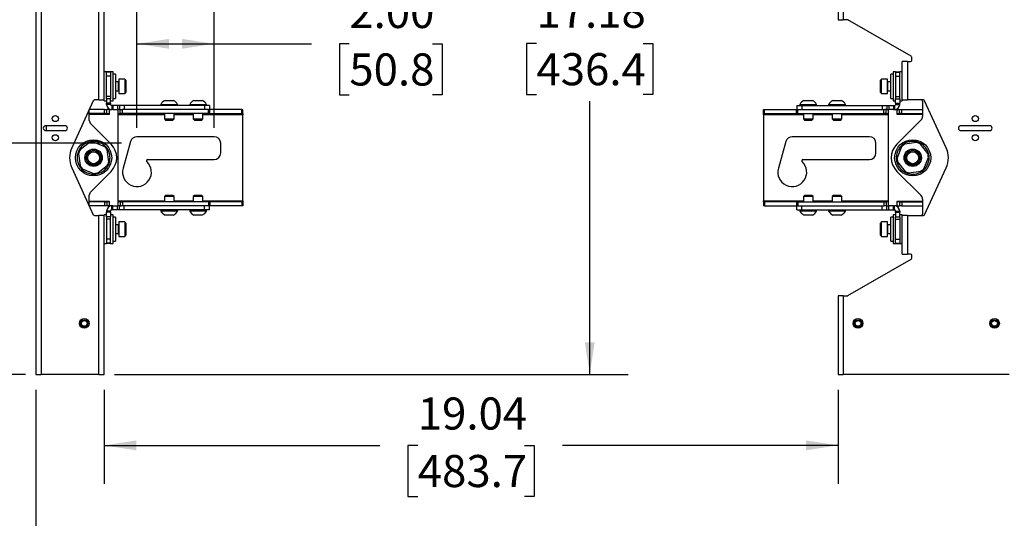
# Model space of a CAD drawing. Units: inches. Extents: x 4 to 132, y 2 to 86.
# Drawn here: x 20 to 46, y 22 to 35 of the extents above; entities that cross this region are included whole.
import ezdxf

# ---------------------------------------------------------------- set-up
doc = ezdxf.new("R2010")
doc.units = ezdxf.units.IN
doc.header["$MEASUREMENT"] = 0
doc.layers.add('LAYER_1', color=5, linetype='Continuous')
doc.styles.add('SLDTEXTSTYLE0', font='TXT', dxfattribs={"width": 0.75})
doc.dimstyles.new('SLDDIMSTYLE0', dxfattribs={"dimtxt": 0.833333, "dimasz": 0.833333, "dimexe": 0, "dimexo": 0.0625, "dimgap": 0.208333, "dimtad": 0, "dimtih": 1, "dimtoh": 1, "dimrnd": 1e-09, "dimzin": 12, "dimdsep": 46, "dimtxsty": 'SLDTEXTSTYLE0', "dimsah": 1, "dimcen": 0.09, "dimadec": 0, "dimazin": 3, "dimtfac": 1, "dimtofl": 0, "dimtmove": 0, "dimatfit": 3, "dimfxl": 1, "dimfrac": 2, "dimtolj": 1, "dimtzin": 12, "dimarcsym": 0})
doc.dimstyles.new('SLDDIMSTYLE1', dxfattribs={"dimtxt": 0.833333, "dimasz": 0.833333, "dimexe": 0, "dimexo": 0.0625, "dimgap": 0.208333, "dimtad": 0, "dimtih": 1, "dimtoh": 1, "dimrnd": 1e-09, "dimzin": 4, "dimdsep": 46, "dimtxsty": 'SLDTEXTSTYLE0', "dimsah": 1, "dimcen": 0.09, "dimadec": 0, "dimazin": 1, "dimtfac": 1, "dimtofl": 0, "dimtmove": 0, "dimatfit": 3, "dimfxl": 1, "dimfrac": 2, "dimtolj": 1, "dimtzin": 12, "dimarcsym": 0})

# ---------------------------------------------------------------- blocks, each defined once
blk = doc.blocks.new('_D_8')
at = {"layer": 'LAYER_1', "color": 7, "ltscale": 8}
for p, q in [((20.528, 65.351), (11.952, 65.351)), ((12.952, 65.351), (12.952, 47.163)), ((11.567, 45.67), (11.314, 45.67)), ((11.314, 45.67), (11.314, 44.346)), ((14.337, 45.67), (14.591, 45.67)), ((14.591, 45.67), (14.591, 44.346)), ((11.314, 44.346), (11.567, 44.346)), ((14.591, 44.346), (14.337, 44.346)), ((12.952, 25.989), (12.952, 44.177)), ((20.528, 25.989), (11.952, 25.989))]:
    blk.add_line(p, q, dxfattribs=at)
for points in [[(12.952, 65.351), (12.824, 64.517), (13.08, 64.517)], [(12.952, 25.989), (13.08, 26.822), (12.824, 26.822)]]:
    blk.add_solid(points, dxfattribs=at)
at = {"layer": 'LAYER_1', "color": 7, "ltscale": 8, "char_height": 0.8333, "attachment_point": 1, "style": 'SLDTEXTSTYLE0'}
for s, insert in [('39.36', (11.567, 46.913)), ('999.8', (11.567, 45.42))]:
    blk.add_mtext(s, dxfattribs=dict(at, insert=insert))
blk = doc.blocks.new('_D_9')
at = {"layer": 'LAYER_1', "color": 7, "ltscale": 8}
for p, q in [((23.017, 60.101), (17.342, 60.101)), ((18.342, 60.101), (18.342, 47.538)), ((16.957, 46.045), (16.704, 46.045)), ((16.704, 46.045), (16.704, 44.721)), ((19.727, 46.045), (19.981, 46.045)), ((19.981, 46.045), (19.981, 44.721)), ((16.704, 44.721), (16.957, 44.721)), ((19.981, 44.721), (19.727, 44.721)), ((18.342, 31.989), (18.342, 44.552)), ((23.017, 31.989), (17.342, 31.989))]:
    blk.add_line(p, q, dxfattribs=at)
for points in [[(18.342, 60.101), (18.214, 59.267), (18.47, 59.267)], [(18.342, 31.989), (18.47, 32.822), (18.214, 32.822)]]:
    blk.add_solid(points, dxfattribs=at)
at = {"layer": 'LAYER_1', "color": 7, "ltscale": 8, "char_height": 0.8333, "attachment_point": 1, "style": 'SLDTEXTSTYLE0'}
for s, insert in [('28.11', (16.957, 47.288)), ('714.1', (16.957, 45.795))]:
    blk.add_mtext(s, dxfattribs=dict(at, insert=insert))
blk = doc.blocks.new('_D_10')
at = {"layer": 'LAYER_1', "color": 7, "ltscale": 8}
for p, q in [((23.017, 31.989), (17.362, 31.989)), ((18.362, 31.989), (18.362, 25.989)), ((20.528, 25.989), (17.362, 25.989)), ((18.362, 24.146), (18.362, 25.989)), ((12.271, 24.146), (12.018, 24.146)), ((12.018, 24.146), (12.018, 22.822)), ((15.041, 24.146), (15.295, 24.146)), ((15.295, 24.146), (15.295, 22.822)), ((16.362, 24.146), (18.362, 24.146)), ((12.018, 22.822), (12.271, 22.822)), ((15.295, 22.822), (15.041, 22.822))]:
    blk.add_line(p, q, dxfattribs=at)
for points in [[(18.362, 31.989), (18.234, 31.155), (18.49, 31.155)], [(18.362, 25.989), (18.49, 26.822), (18.234, 26.822)]]:
    blk.add_solid(points, dxfattribs=at)
at = {"layer": 'LAYER_1', "color": 7, "ltscale": 8, "char_height": 0.8333, "attachment_point": 1, "style": 'SLDTEXTSTYLE0'}
for s, insert in [('6.00', (12.579, 25.389)), ('152.4', (12.271, 23.896))]:
    blk.add_mtext(s, dxfattribs=dict(at, insert=insert))
blk = doc.blocks.new('_D_11')
at = {"layer": 'LAYER_1', "color": 7, "ltscale": 8}
for p, q in [((23.417, 32.389), (23.417, 35.572)), ((25.417, 32.389), (25.417, 35.572)), ((23.417, 34.572), (25.417, 34.572)), ((25.417, 34.572), (27.944, 34.572)), ((28.927, 34.572), (28.674, 34.572)), ((28.674, 34.572), (28.674, 33.248)), ((31.082, 34.572), (31.335, 34.572)), ((31.335, 34.572), (31.335, 33.248)), ((28.674, 33.248), (28.927, 33.248)), ((31.335, 33.248), (31.082, 33.248))]:
    blk.add_line(p, q, dxfattribs=at)
for points in [[(23.417, 34.572), (24.25, 34.444), (24.25, 34.7)], [(25.417, 34.572), (24.583, 34.7), (24.583, 34.444)]]:
    blk.add_solid(points, dxfattribs=at)
at = {"layer": 'LAYER_1', "color": 7, "ltscale": 8, "char_height": 0.8333, "attachment_point": 1, "style": 'SLDTEXTSTYLE0'}
for s, insert in [('2.00', (28.927, 35.815)), ('50.8', (28.927, 34.322))]:
    blk.add_mtext(s, dxfattribs=dict(at, insert=insert))
blk = doc.blocks.new('_D_13')
at = {"layer": 'LAYER_1', "color": 7, "ltscale": 8}
for p, q in [((35.167, 43.17), (35.167, 36.072)), ((33.782, 34.579), (33.528, 34.579)), ((33.528, 34.579), (33.528, 33.255)), ((36.552, 34.579), (36.805, 34.579)), ((36.805, 34.579), (36.805, 33.255)), ((33.528, 33.255), (33.782, 33.255)), ((36.805, 33.255), (36.552, 33.255)), ((35.167, 25.989), (35.167, 33.086)), ((22.831, 25.989), (36.167, 25.989))]:
    blk.add_line(p, q, dxfattribs=at)
for points in [[(35.167, 43.17), (35.039, 42.336), (35.295, 42.336)], [(35.167, 25.989), (35.295, 26.822), (35.039, 26.822)]]:
    blk.add_solid(points, dxfattribs=at)
at = {"layer": 'LAYER_1', "color": 7, "ltscale": 8, "char_height": 0.8333, "attachment_point": 1, "style": 'SLDTEXTSTYLE0'}
for s, insert in [('17.18', (33.782, 35.822)), ('436.4', (33.782, 34.329))]:
    blk.add_mtext(s, dxfattribs=dict(at, insert=insert))
blk = doc.blocks.new('_D_14')
at = {"layer": 'LAYER_1', "color": 7, "ltscale": 8}
for p, q in [((22.567, 25.589), (22.567, 23.146)), ((41.61, 25.589), (41.61, 23.146)), ((22.567, 24.146), (29.72, 24.146)), ((30.703, 24.146), (30.45, 24.146)), ((30.45, 24.146), (30.45, 22.822)), ((33.473, 24.146), (33.727, 24.146)), ((33.727, 24.146), (33.727, 22.822)), ((41.61, 24.146), (34.456, 24.146)), ((30.45, 22.822), (30.703, 22.822)), ((33.727, 22.822), (33.473, 22.822))]:
    blk.add_line(p, q, dxfattribs=at)
for points in [[(22.567, 24.146), (23.4, 24.018), (23.4, 24.274)], [(41.61, 24.146), (40.777, 24.274), (40.777, 24.018)]]:
    blk.add_solid(points, dxfattribs=at)
at = {"layer": 'LAYER_1', "color": 7, "ltscale": 8, "char_height": 0.8333, "attachment_point": 1, "style": 'SLDTEXTSTYLE0'}
for s, insert in [('19.04', (30.703, 25.389)), ('483.7', (30.703, 23.896))]:
    blk.add_mtext(s, dxfattribs=dict(at, insert=insert))
blk = doc.blocks.new('_D_17')
at = {"layer": 'LAYER_1', "color": 7, "ltscale": 8}
for p, q in [((20.793, 25.589), (20.793, 16.17)), ((90.628, 25.589), (90.628, 16.17)), ((20.793, 17.17), (53.034, 17.17)), ((54.017, 17.17), (53.764, 17.17)), ((53.764, 17.17), (53.764, 15.846)), ((57.403, 17.17), (57.657, 17.17)), ((57.657, 17.17), (57.657, 15.846)), ((90.628, 17.17), (58.386, 17.17)), ((53.764, 15.846), (54.017, 15.846)), ((57.657, 15.846), (57.403, 15.846))]:
    blk.add_line(p, q, dxfattribs=at)
for points in [[(20.793, 17.17), (21.626, 17.042), (21.626, 17.298)], [(90.628, 17.17), (89.795, 17.298), (89.795, 17.042)]]:
    blk.add_solid(points, dxfattribs=at)
at = {"layer": 'LAYER_1', "color": 7, "ltscale": 8, "char_height": 0.8333, "attachment_point": 1, "style": 'SLDTEXTSTYLE0'}
for s, insert in [('69.84', (54.325, 18.413)), ('1773.8', (54.017, 16.92))]:
    blk.add_mtext(s, dxfattribs=dict(at, insert=insert))
blk = doc.blocks.new('_D_18')
at = {"layer": 'LAYER_1', "color": 7, "ltscale": 8}
for p, q in [((55.71, 45.27), (55.71, 19.081)), ((20.793, 25.589), (20.793, 19.081)), ((20.793, 20.081), (35.883, 20.081)), ((36.866, 20.081), (36.613, 20.081)), ((36.613, 20.081), (36.613, 18.757)), ((39.637, 20.081), (39.89, 20.081)), ((39.89, 20.081), (39.89, 18.757)), ((55.71, 20.081), (40.619, 20.081)), ((36.613, 18.757), (36.866, 18.757)), ((39.89, 18.757), (39.637, 18.757))]:
    blk.add_line(p, q, dxfattribs=at)
for points in [[(20.793, 20.081), (21.626, 19.952), (21.626, 20.209)], [(55.71, 20.081), (54.877, 20.209), (54.877, 19.952)]]:
    blk.add_solid(points, dxfattribs=at)
at = {"layer": 'LAYER_1', "color": 7, "ltscale": 8, "char_height": 0.8333, "attachment_point": 1, "style": 'SLDTEXTSTYLE0'}
for s, insert in [('34.92', (36.866, 21.324)), ('886.9', (36.866, 19.831))]:
    blk.add_mtext(s, dxfattribs=dict(at, insert=insert))

msp = doc.modelspace()

# ---------------------------------------------------------------- linework, layer by layer
at = {"color": 7, "linetype": 'Continuous', "lineweight": 25, "ltscale": 8}
for p, q in [((20.793, 65.351), (20.793, 25.989)), ((20.928, 65.351), (20.928, 25.989)), ((22.431, 33.114), (22.431, 58.226)), ((22.567, 33.114), (22.567, 58.226)), ((41.61, 56.141), (41.61, 35.198)), ((41.746, 56.141), (41.746, 35.198)), ((41.61, 35.198), (41.746, 35.198)), ((41.852, 35.198), (41.746, 35.198)), ((43.507, 34.248), (41.867, 35.194)), ((43.272, 33.114), (43.272, 34.114)), ((43.408, 34.114), (43.272, 34.114)), ((43.408, 34.114), (43.408, 33.114)), ((43.408, 34.114), (43.491, 34.114)), ((43.522, 34.145), (43.522, 34.221)), ((22.629, 33.843), (22.567, 33.843)), ((22.734, 33.843), (22.629, 33.843)), ((22.629, 33.843), (22.629, 33.834)), ((22.734, 33.834), (22.629, 33.834)), ((22.629, 33.728), (22.629, 33.834)), ((22.734, 33.728), (22.629, 33.728)), ((22.629, 33.208), (22.629, 33.728)), ((22.796, 33.843), (22.734, 33.843)), ((22.734, 33.834), (22.734, 33.843)), ((22.734, 33.834), (22.734, 33.728)), ((22.734, 33.728), (22.734, 33.208)), ((22.796, 33.093), (22.796, 33.843)), ((22.861, 33.781), (22.796, 33.781)), ((22.861, 33.781), (22.861, 33.349)), ((43.043, 33.781), (42.978, 33.781)), ((42.978, 33.588), (42.978, 33.781)), ((43.105, 33.843), (43.043, 33.843)), ((43.043, 33.843), (43.043, 33.093)), ((43.105, 33.843), (43.21, 33.843)), ((43.105, 33.834), (43.105, 33.843)), ((43.105, 33.834), (43.21, 33.834)), ((43.105, 33.834), (43.105, 33.728)), ((43.105, 33.728), (43.21, 33.728)), ((43.105, 33.728), (43.105, 33.208)), ((43.272, 33.843), (43.21, 33.843)), ((43.21, 33.843), (43.21, 33.834)), ((43.21, 33.728), (43.21, 33.834)), ((43.21, 33.208), (43.21, 33.728)), ((22.933, 33.582), (22.861, 33.582)), ((23.099, 33.656), (22.942, 33.656)), ((22.942, 33.656), (22.942, 33.281)), ((23.13, 33.625), (23.099, 33.656)), ((23.099, 33.656), (23.099, 33.281)), ((23.13, 33.625), (23.13, 33.312)), ((42.74, 33.656), (42.709, 33.625)), ((42.709, 33.312), (42.709, 33.625)), ((42.897, 33.656), (42.74, 33.656)), ((42.74, 33.281), (42.74, 33.656)), ((42.897, 33.281), (42.897, 33.656)), ((42.978, 33.582), (42.906, 33.582)), ((42.978, 33.156), (42.978, 33.588)), ((22.861, 33.355), (22.933, 33.355)), ((22.861, 33.349), (22.861, 33.156)), ((22.942, 33.281), (23.099, 33.281)), ((23.099, 33.281), (23.13, 33.312)), ((42.709, 33.312), (42.74, 33.281)), ((42.74, 33.281), (42.897, 33.281)), ((42.906, 33.355), (42.978, 33.355)), ((22.284, 33.095), (21.724, 31.874)), ((22.431, 33.114), (22.313, 33.114)), ((22.431, 33.114), (22.567, 33.114)), ((22.567, 33.093), (22.567, 33.114)), ((22.567, 33.093), (22.629, 33.093)), ((22.734, 33.208), (22.629, 33.208)), ((22.629, 33.144), (22.629, 33.208)), ((22.734, 33.144), (22.629, 33.144)), ((22.629, 33.144), (22.629, 33.028)), ((22.734, 33.028), (22.629, 33.028)), ((22.629, 32.999), (22.629, 33.028)), ((22.734, 32.999), (22.629, 32.999)), ((22.734, 33.208), (22.734, 33.144)), ((22.734, 33.028), (22.734, 33.144)), ((22.734, 33.093), (22.796, 33.093)), ((22.734, 33.028), (22.734, 32.999)), ((22.765, 32.968), (22.765, 32.864)), ((22.792, 32.968), (22.765, 32.968)), ((22.792, 32.968), (22.792, 32.864)), ((22.913, 32.968), (22.792, 32.968)), ((22.796, 33.156), (22.861, 33.156)), ((22.913, 32.968), (22.913, 32.864)), ((22.964, 32.968), (22.913, 32.968)), ((22.964, 32.968), (22.964, 32.864)), ((23.085, 32.968), (22.964, 32.968)), ((23.085, 32.968), (23.085, 32.864)), ((25.171, 32.968), (23.085, 32.968)), ((24.036, 32.999), (24.036, 32.968)), ((24.036, 32.999), (24.473, 32.999)), ((24.145, 33.1), (24.363, 33.1)), ((24.473, 32.968), (24.473, 32.999)), ((24.786, 32.999), (24.786, 32.968)), ((24.786, 32.999), (25.223, 32.999)), ((24.895, 33.1), (25.113, 33.1)), ((25.171, 32.968), (25.171, 32.864)), ((25.296, 32.968), (25.171, 32.968)), ((25.223, 32.968), (25.223, 32.999)), ((25.296, 32.968), (25.296, 32.864)), ((40.543, 32.968), (40.543, 32.864)), ((40.543, 32.968), (40.668, 32.968)), ((40.616, 32.999), (40.616, 32.968)), ((40.616, 32.999), (41.053, 32.999)), ((40.668, 32.968), (40.668, 32.864)), ((40.668, 32.968), (42.755, 32.968)), ((40.726, 33.1), (40.944, 33.1)), ((41.053, 32.968), (41.053, 32.999)), ((41.366, 32.999), (41.366, 32.968)), ((41.366, 32.999), (41.803, 32.999)), ((41.476, 33.1), (41.694, 33.1)), ((41.803, 32.968), (41.803, 32.999)), ((42.755, 32.968), (42.755, 32.864)), ((42.755, 32.968), (42.875, 32.968)), ((42.875, 32.968), (42.875, 32.864)), ((42.875, 32.968), (42.926, 32.968)), ((42.926, 32.968), (42.926, 32.864)), ((42.926, 32.968), (43.047, 32.968)), ((42.978, 33.156), (43.043, 33.156)), ((43.043, 33.093), (43.105, 33.093)), ((43.047, 32.968), (43.047, 32.864)), ((43.047, 32.968), (43.074, 32.968)), ((43.074, 32.968), (43.074, 32.864)), ((43.105, 33.208), (43.21, 33.208)), ((43.105, 33.208), (43.105, 33.144)), ((43.105, 33.144), (43.21, 33.144)), ((43.105, 33.028), (43.105, 33.144)), ((43.105, 33.028), (43.21, 33.028)), ((43.105, 33.028), (43.105, 32.999)), ((43.105, 32.999), (43.21, 32.999)), ((43.21, 33.144), (43.21, 33.208)), ((43.21, 33.144), (43.21, 33.028)), ((43.21, 33.093), (43.272, 33.093)), ((43.21, 32.999), (43.21, 33.028)), ((43.272, 33.114), (43.408, 33.114)), ((43.272, 33.114), (43.272, 33.093)), ((43.829, 33.114), (43.408, 33.114)), ((43.803, 33.082), (43.803, 32.685)), ((44.417, 31.874), (43.857, 33.095)), ((22.18, 32.585), (22.18, 32.867)), ((22.573, 32.864), (22.18, 32.864)), ((22.573, 32.759), (22.18, 32.759)), ((22.698, 32.739), (22.18, 32.739)), ((22.573, 32.759), (22.573, 32.864)), ((22.573, 32.864), (22.635, 32.864)), ((22.635, 32.759), (22.573, 32.759)), ((22.635, 32.759), (22.635, 32.864)), ((22.698, 32.864), (22.635, 32.864)), ((22.635, 32.759), (22.698, 32.759)), ((22.698, 32.864), (22.698, 32.739)), ((22.698, 32.864), (22.765, 32.864)), ((22.792, 32.864), (22.765, 32.864)), ((22.792, 32.864), (22.913, 32.864)), ((22.964, 32.864), (22.913, 32.864)), ((22.917, 32.864), (22.917, 30.364)), ((22.917, 32.759), (22.979, 32.759)), ((22.964, 32.864), (23.012, 32.864)), ((22.979, 32.759), (22.979, 32.864)), ((23.042, 32.759), (22.979, 32.759)), ((23.012, 32.864), (23.042, 32.864)), ((23.042, 32.759), (23.042, 32.864)), ((25.275, 32.864), (23.042, 32.864)), ((25.275, 32.759), (23.042, 32.759)), ((24.129, 32.759), (24.129, 32.623)), ((24.379, 32.623), (24.379, 32.759)), ((24.879, 32.759), (24.879, 32.623)), ((25.129, 32.623), (25.129, 32.759)), ((25.275, 32.759), (25.275, 32.864)), ((25.275, 32.864), (25.306, 32.864)), ((25.306, 32.759), (25.275, 32.759)), ((25.306, 32.759), (25.306, 32.864)), ((26.135, 32.864), (25.306, 32.864)), ((25.306, 32.759), (26.135, 32.759)), ((26.135, 32.759), (26.135, 32.864)), ((26.135, 32.864), (26.167, 32.864)), ((26.167, 32.759), (26.135, 32.759)), ((26.167, 32.759), (26.167, 32.864)), ((26.167, 32.759), (26.167, 32.728)), ((26.167, 30.499), (26.167, 32.728)), ((39.672, 32.759), (39.672, 32.864)), ((39.672, 32.864), (39.704, 32.864)), ((39.704, 32.759), (39.672, 32.759)), ((39.672, 32.728), (39.672, 32.759)), ((39.672, 32.728), (39.672, 30.499)), ((39.704, 32.759), (39.704, 32.864)), ((39.704, 32.864), (40.533, 32.864)), ((39.704, 32.759), (40.533, 32.759)), ((40.533, 32.759), (40.533, 32.864)), ((40.533, 32.864), (40.564, 32.864)), ((40.564, 32.759), (40.533, 32.759)), ((40.564, 32.759), (40.564, 32.864)), ((40.564, 32.864), (42.797, 32.864)), ((40.564, 32.759), (42.797, 32.759)), ((40.71, 32.759), (40.71, 32.623)), ((40.96, 32.623), (40.96, 32.759)), ((41.46, 32.759), (41.46, 32.623)), ((41.71, 32.623), (41.71, 32.759)), ((42.797, 32.759), (42.797, 32.864)), ((42.797, 32.864), (42.828, 32.864)), ((42.86, 32.759), (42.797, 32.759)), ((42.875, 32.864), (42.828, 32.864)), ((42.86, 32.759), (42.86, 32.864)), ((42.86, 32.759), (42.922, 32.759)), ((42.875, 32.864), (42.926, 32.864)), ((42.922, 30.364), (42.922, 32.864)), ((43.047, 32.864), (42.926, 32.864)), ((43.047, 32.864), (43.074, 32.864)), ((43.074, 32.864), (43.141, 32.864)), ((43.141, 32.864), (43.204, 32.864)), ((43.141, 32.739), (43.141, 32.864)), ((43.141, 32.759), (43.204, 32.759)), ((43.803, 32.739), (43.141, 32.739)), ((43.204, 32.759), (43.204, 32.864)), ((43.204, 32.864), (43.266, 32.864)), ((43.266, 32.759), (43.204, 32.759)), ((43.266, 32.759), (43.266, 32.864)), ((43.266, 32.864), (43.803, 32.864)), ((43.266, 32.759), (43.803, 32.759)), ((22.745, 31.967), (22.216, 32.496)), ((24.129, 32.623), (24.159, 32.593)), ((24.129, 32.623), (24.379, 32.623)), ((24.159, 32.593), (24.349, 32.593)), ((24.349, 32.593), (24.379, 32.623)), ((24.879, 32.623), (24.909, 32.593)), ((24.879, 32.623), (25.129, 32.623)), ((24.909, 32.593), (25.099, 32.593)), ((25.099, 32.593), (25.129, 32.623)), ((40.71, 32.623), (40.74, 32.593)), ((40.71, 32.623), (40.96, 32.623)), ((40.74, 32.593), (40.93, 32.593)), ((40.93, 32.593), (40.96, 32.623)), ((41.46, 32.623), (41.49, 32.593)), ((41.46, 32.623), (41.71, 32.623)), ((41.49, 32.593), (41.68, 32.593)), ((41.68, 32.593), (41.71, 32.623)), ((43.767, 32.597), (43.137, 31.967)), ((21.549, 32.445), (21.049, 32.445)), ((21.049, 32.32), (21.549, 32.32)), ((45.546, 32.445), (44.796, 32.445)), ((44.796, 32.32), (45.546, 32.32)), ((21.242, 32.077), (21.242, 32.082)), ((22.186, 32.006), (21.939, 31.815)), ((22.579, 31.901), (22.29, 32.02)), ((23.251, 32.035), (23.056, 31.34)), ((25.417, 32.16), (23.417, 32.16)), ((25.589, 31.739), (25.589, 31.989)), ((40.257, 32.035), (40.061, 31.34)), ((42.422, 32.16), (40.422, 32.16)), ((42.594, 31.739), (42.594, 31.989)), ((43.65, 32.007), (43.341, 31.963)), ((43.939, 31.721), (43.747, 31.968)), ((21.899, 31.719), (21.941, 31.409)), ((22.684, 31.509), (22.643, 31.818)), ((43.258, 31.899), (43.141, 31.609)), ((23.694, 31.567), (25.417, 31.567)), ((40.7, 31.567), (42.422, 31.567)), ((43.156, 31.506), (43.348, 31.26)), ((43.837, 31.328), (43.954, 31.618)), ((21.724, 31.353), (22.284, 30.132)), ((22.004, 31.326), (22.293, 31.207)), ((22.216, 30.731), (22.745, 31.26)), ((22.397, 31.221), (22.644, 31.412)), ((43.137, 31.26), (43.767, 30.63)), ((43.445, 31.221), (43.754, 31.264)), ((43.857, 30.132), (44.417, 31.353)), ((22.18, 30.36), (22.18, 30.643)), ((22.18, 30.489), (22.698, 30.489)), ((22.573, 30.468), (22.18, 30.468)), ((22.573, 30.468), (22.573, 30.364)), ((22.573, 30.468), (22.635, 30.468)), ((22.635, 30.468), (22.635, 30.364)), ((22.698, 30.468), (22.635, 30.468)), ((22.698, 30.489), (22.698, 30.364)), ((22.979, 30.468), (22.917, 30.468)), ((22.979, 30.468), (22.979, 30.364)), ((22.979, 30.468), (23.042, 30.468)), ((23.042, 30.468), (23.042, 30.364)), ((25.275, 30.468), (23.042, 30.468)), ((24.159, 30.634), (24.129, 30.604)), ((24.129, 30.604), (24.129, 30.468)), ((24.379, 30.604), (24.129, 30.604)), ((24.349, 30.634), (24.159, 30.634)), ((24.379, 30.604), (24.349, 30.634)), ((24.379, 30.468), (24.379, 30.604)), ((24.909, 30.634), (24.879, 30.604)), ((24.879, 30.604), (24.879, 30.468)), ((25.129, 30.604), (24.879, 30.604)), ((25.099, 30.634), (24.909, 30.634)), ((25.129, 30.604), (25.099, 30.634)), ((25.129, 30.468), (25.129, 30.604)), ((25.275, 30.468), (25.275, 30.364)), ((25.275, 30.468), (25.306, 30.468)), ((25.306, 30.468), (25.306, 30.364)), ((26.135, 30.468), (25.306, 30.468)), ((26.135, 30.468), (26.135, 30.364)), ((26.135, 30.468), (26.167, 30.468)), ((26.167, 30.499), (26.167, 30.468)), ((26.167, 30.468), (26.167, 30.364)), ((39.672, 30.468), (39.672, 30.499)), ((39.672, 30.468), (39.672, 30.364)), ((39.672, 30.468), (39.704, 30.468)), ((39.704, 30.468), (39.704, 30.364)), ((40.533, 30.468), (39.704, 30.468)), ((40.533, 30.468), (40.533, 30.364)), ((40.533, 30.468), (40.564, 30.468)), ((40.564, 30.468), (40.564, 30.364)), ((40.564, 30.468), (42.797, 30.468)), ((40.74, 30.634), (40.71, 30.604)), ((40.71, 30.604), (40.71, 30.468)), ((40.96, 30.604), (40.71, 30.604)), ((40.93, 30.634), (40.74, 30.634)), ((40.96, 30.604), (40.93, 30.634)), ((40.96, 30.468), (40.96, 30.604)), ((41.49, 30.634), (41.46, 30.604)), ((41.46, 30.604), (41.46, 30.468)), ((41.71, 30.604), (41.46, 30.604)), ((41.68, 30.634), (41.49, 30.634)), ((41.71, 30.604), (41.68, 30.634)), ((41.71, 30.468), (41.71, 30.604)), ((42.797, 30.468), (42.797, 30.364)), ((42.797, 30.468), (42.86, 30.468)), ((42.86, 30.468), (42.86, 30.364)), ((42.922, 30.468), (42.86, 30.468)), ((43.141, 30.489), (43.803, 30.489)), ((43.141, 30.364), (43.141, 30.489)), ((43.204, 30.468), (43.141, 30.468)), ((43.204, 30.468), (43.204, 30.364)), ((43.204, 30.468), (43.266, 30.468)), ((43.266, 30.468), (43.266, 30.364)), ((43.266, 30.468), (43.803, 30.468)), ((43.803, 30.542), (43.803, 30.145)), ((22.573, 30.364), (22.18, 30.364)), ((22.635, 30.364), (22.573, 30.364)), ((22.734, 30.228), (22.629, 30.228)), ((22.629, 30.228), (22.629, 30.199)), ((22.734, 30.199), (22.629, 30.199)), ((22.629, 30.083), (22.629, 30.199)), ((22.698, 30.364), (22.635, 30.364)), ((22.765, 30.364), (22.698, 30.364)), ((22.734, 30.199), (22.734, 30.228)), ((22.734, 30.199), (22.734, 30.083)), ((22.765, 30.259), (22.765, 30.364)), ((22.792, 30.364), (22.765, 30.364)), ((22.792, 30.259), (22.765, 30.259)), ((22.792, 30.259), (22.792, 30.364)), ((22.792, 30.364), (22.913, 30.364)), ((22.913, 30.259), (22.792, 30.259)), ((22.913, 30.259), (22.913, 30.364)), ((22.964, 30.364), (22.913, 30.364)), ((22.964, 30.259), (22.913, 30.259)), ((22.964, 30.259), (22.964, 30.364)), ((22.964, 30.364), (23.012, 30.364)), ((23.085, 30.259), (22.964, 30.259)), ((23.042, 30.364), (23.012, 30.364)), ((25.275, 30.364), (23.042, 30.364)), ((23.085, 30.259), (23.085, 30.364)), ((25.171, 30.259), (23.085, 30.259)), ((24.036, 30.259), (24.036, 30.228)), ((24.473, 30.228), (24.036, 30.228)), ((24.473, 30.228), (24.473, 30.259)), ((24.786, 30.259), (24.786, 30.228)), ((25.223, 30.228), (24.786, 30.228)), ((25.171, 30.259), (25.171, 30.364)), ((25.296, 30.259), (25.171, 30.259)), ((25.223, 30.228), (25.223, 30.259)), ((25.306, 30.364), (25.275, 30.364)), ((25.296, 30.259), (25.296, 30.364)), ((26.135, 30.364), (25.306, 30.364)), ((26.167, 30.364), (26.135, 30.364)), ((39.704, 30.364), (39.672, 30.364)), ((39.704, 30.364), (40.533, 30.364)), ((40.564, 30.364), (40.533, 30.364)), ((40.543, 30.259), (40.543, 30.364)), ((40.543, 30.259), (40.668, 30.259)), ((40.564, 30.364), (42.797, 30.364)), ((40.616, 30.259), (40.616, 30.228)), ((41.053, 30.228), (40.616, 30.228)), ((40.668, 30.259), (40.668, 30.364)), ((40.668, 30.259), (42.755, 30.259)), ((41.053, 30.228), (41.053, 30.259)), ((41.366, 30.259), (41.366, 30.228)), ((41.803, 30.228), (41.366, 30.228)), ((41.803, 30.228), (41.803, 30.259)), ((42.755, 30.259), (42.755, 30.364)), ((42.755, 30.259), (42.875, 30.259)), ((42.828, 30.364), (42.797, 30.364)), ((42.875, 30.364), (42.828, 30.364)), ((42.875, 30.259), (42.875, 30.364)), ((42.875, 30.364), (42.926, 30.364)), ((42.875, 30.259), (42.926, 30.259)), ((42.926, 30.259), (42.926, 30.364)), ((43.047, 30.364), (42.926, 30.364)), ((42.926, 30.259), (43.047, 30.259)), ((43.047, 30.259), (43.047, 30.364)), ((43.047, 30.364), (43.074, 30.364)), ((43.047, 30.259), (43.074, 30.259)), ((43.074, 30.259), (43.074, 30.364)), ((43.141, 30.364), (43.074, 30.364)), ((43.105, 30.228), (43.21, 30.228)), ((43.105, 30.199), (43.105, 30.228)), ((43.105, 30.199), (43.21, 30.199)), ((43.105, 30.199), (43.105, 30.083)), ((43.141, 30.364), (43.204, 30.364)), ((43.266, 30.364), (43.204, 30.364)), ((43.21, 30.228), (43.21, 30.199)), ((43.21, 30.083), (43.21, 30.199)), ((43.266, 30.364), (43.803, 30.364)), ((22.313, 30.114), (22.431, 30.114)), ((22.431, 25.989), (22.431, 30.114)), ((22.567, 30.114), (22.431, 30.114)), ((22.629, 30.134), (22.567, 30.134)), ((22.567, 30.114), (22.567, 30.134)), ((22.567, 25.989), (22.567, 30.114)), ((22.734, 30.083), (22.629, 30.083)), ((22.629, 30.083), (22.629, 30.019)), ((22.734, 30.019), (22.629, 30.019)), ((22.629, 30.019), (22.629, 29.499)), ((22.796, 30.134), (22.734, 30.134)), ((22.734, 30.019), (22.734, 30.083)), ((22.734, 29.499), (22.734, 30.019)), ((22.796, 29.584), (22.796, 30.134)), ((22.861, 30.072), (22.796, 30.072)), ((22.861, 30.072), (22.861, 29.64)), ((23.099, 29.947), (22.942, 29.947)), ((22.942, 29.947), (22.942, 29.843)), ((23.13, 29.916), (23.099, 29.947)), ((23.099, 29.947), (23.099, 29.843)), ((23.13, 29.916), (23.13, 29.829)), ((24.363, 30.127), (24.145, 30.127)), ((25.113, 30.127), (24.895, 30.127)), ((40.944, 30.127), (40.726, 30.127)), ((41.694, 30.127), (41.476, 30.127)), ((42.74, 29.947), (42.709, 29.916)), ((42.709, 29.781), (42.709, 29.916)), ((42.897, 29.947), (42.74, 29.947)), ((42.74, 29.785), (42.74, 29.947)), ((42.897, 29.785), (42.897, 29.947)), ((43.043, 30.072), (42.978, 30.072)), ((42.978, 29.878), (42.978, 30.072)), ((43.105, 30.134), (43.043, 30.134)), ((43.043, 30.134), (43.043, 30.107)), ((43.043, 30.107), (43.043, 29.384)), ((43.105, 30.083), (43.21, 30.083)), ((43.105, 30.019), (43.105, 30.083)), ((43.105, 29.499), (43.105, 30.019)), ((43.105, 30.019), (43.21, 30.019)), ((43.272, 30.134), (43.21, 30.134)), ((43.21, 30.083), (43.21, 30.019)), ((43.21, 30.019), (43.21, 29.499)), ((43.272, 30.134), (43.272, 30.114)), ((43.272, 29.114), (43.272, 30.114)), ((43.408, 30.114), (43.272, 30.114)), ((43.408, 30.114), (43.408, 29.114)), ((43.408, 30.114), (43.829, 30.114)), ((22.933, 29.873), (22.861, 29.873)), ((22.861, 29.646), (22.933, 29.646)), ((22.861, 29.64), (22.861, 29.447)), ((22.942, 29.843), (22.942, 29.572)), ((23.099, 29.843), (23.099, 29.572)), ((23.13, 29.829), (23.13, 29.603)), ((42.709, 29.603), (42.709, 29.781)), ((42.74, 29.572), (42.74, 29.785)), ((42.897, 29.572), (42.897, 29.785)), ((42.978, 29.873), (42.906, 29.873)), ((42.906, 29.646), (42.978, 29.646)), ((42.978, 29.447), (42.978, 29.878)), ((22.567, 29.384), (22.629, 29.384)), ((22.734, 29.499), (22.629, 29.499)), ((22.629, 29.499), (22.629, 29.394)), ((22.734, 29.394), (22.629, 29.394)), ((22.629, 29.384), (22.629, 29.394)), ((22.734, 29.384), (22.629, 29.384)), ((22.734, 29.394), (22.734, 29.499)), ((22.734, 29.394), (22.734, 29.384)), ((22.734, 29.384), (22.796, 29.384)), ((22.796, 29.384), (22.796, 29.584)), ((22.796, 29.447), (22.861, 29.447)), ((22.942, 29.572), (23.099, 29.572)), ((23.099, 29.572), (23.13, 29.603)), ((42.709, 29.603), (42.74, 29.572)), ((42.74, 29.572), (42.897, 29.572)), ((42.978, 29.447), (43.043, 29.447)), ((43.043, 29.384), (43.105, 29.384)), ((43.105, 29.499), (43.21, 29.499)), ((43.105, 29.394), (43.105, 29.499)), ((43.105, 29.394), (43.21, 29.394)), ((43.105, 29.394), (43.105, 29.384)), ((43.105, 29.384), (43.21, 29.384)), ((43.21, 29.499), (43.21, 29.394)), ((43.21, 29.384), (43.21, 29.394)), ((43.21, 29.384), (43.272, 29.384)), ((41.867, 28.033), (43.507, 28.98)), ((43.272, 29.114), (43.408, 29.114)), ((43.491, 29.114), (43.408, 29.114)), ((43.522, 29.007), (43.522, 29.082)), ((41.61, 28.029), (41.61, 25.989)), ((41.746, 28.029), (41.61, 28.029)), ((41.746, 28.029), (41.746, 25.989)), ((41.746, 28.029), (41.852, 28.029)), ((20.793, 25.989), (20.928, 25.989)), ((22.431, 25.989), (20.928, 25.989)), ((22.431, 25.989), (22.567, 25.989)), ((41.61, 25.989), (41.746, 25.989)), ((46.053, 25.989), (41.746, 25.989))]:
    msp.add_line(p, q, dxfattribs=at)
at = {"color": 8, "linetype": 'Continuous', "lineweight": 25, "ltscale": 8}
for p, q in [((22.933, 33.582), (22.933, 33.355)), ((42.906, 33.355), (42.906, 33.582)), ((24.129, 32.728), (22.917, 32.728)), ((24.879, 32.728), (24.379, 32.728)), ((26.167, 32.728), (25.129, 32.728)), ((40.71, 32.728), (39.672, 32.728)), ((41.46, 32.728), (40.96, 32.728)), ((42.922, 32.728), (41.71, 32.728)), ((21.065, 32.32), (21.065, 32.445)), ((22.917, 30.499), (24.129, 30.499)), ((24.379, 30.499), (24.879, 30.499)), ((25.129, 30.499), (26.167, 30.499)), ((39.672, 30.499), (40.71, 30.499)), ((40.96, 30.499), (41.46, 30.499)), ((41.71, 30.499), (42.922, 30.499)), ((22.933, 29.873), (22.933, 29.81)), ((22.933, 29.81), (22.933, 29.646)), ((42.906, 29.775), (42.906, 29.873)), ((42.906, 29.646), (42.906, 29.775))]:
    msp.add_line(p, q, dxfattribs=at)
at = {"color": 7, "linetype": 'Continuous', "lineweight": 25, "ltscale": 64}
for centre, radius in [((21.299, 32.632), 0.0795), ((45.171, 32.632), 0.0795), ((21.299, 32.132), 0.0795), ((45.171, 32.132), 0.0795), ((22.292, 31.614), 0.469), ((43.547, 31.614), 0.468), ((22.292, 31.614), 0.225), ((22.292, 31.614), 0.195), ((22.292, 31.614), 0.185), ((22.292, 31.614), 0.155), ((43.547, 31.614), 0.225), ((43.547, 31.614), 0.195), ((43.547, 31.614), 0.184), ((43.547, 31.614), 0.155), ((22.049, 27.313), 0.125), ((22.049, 27.313), 0.125), ((22.049, 27.313), 0.095), ((22.049, 27.313), 0.0748), ((42.128, 27.313), 0.125), ((42.128, 27.313), 0.125), ((42.128, 27.313), 0.095), ((42.128, 27.313), 0.0748), ((45.671, 27.313), 0.125), ((45.671, 27.313), 0.125), ((45.671, 27.313), 0.095), ((45.671, 27.313), 0.0748)]:
    msp.add_circle(centre, radius, dxfattribs=at)
for centre, radius, start, end in [((41.852, 35.167), 0.0313, 60, 90), ((43.491, 34.221), 0.0313, 0, 60), ((43.491, 34.145), 0.0313, 270, 0), ((22.933, 33.591), 0.009, 270, 0), ((42.906, 33.591), 0.009, 180, 270), ((22.933, 33.346), 0.009, 0, 90), ((42.906, 33.346), 0.009, 90, 180), ((22.313, 33.082), 0.0312, 90, 155.3757), ((22.765, 32.999), 0.136, 180, 270), ((22.765, 32.999), 0.0313, 180, 270), ((24.254, 32.872), 0.253, 115.6256, 149.8802), ((24.254, 32.872), 0.253, 30.1198, 64.3744), ((25.004, 32.872), 0.253, 115.6256, 149.8802), ((25.004, 32.872), 0.253, 30.1198, 64.3744), ((40.835, 32.872), 0.253, 115.6256, 149.8802), ((40.835, 32.872), 0.253, 30.1198, 64.3744), ((41.585, 32.872), 0.253, 115.6256, 149.8802), ((41.585, 32.872), 0.253, 30.1198, 64.3744), ((43.074, 32.999), 0.0313, 270, 0), ((43.074, 32.999), 0.136, 270, 0), ((43.772, 33.082), 0.0312, 0, 90), ((43.829, 33.082), 0.0312, 24.6243, 90), ((22.305, 32.585), 0.125, 180, 225), ((43.678, 32.685), 0.125, 315, 0), ((21.049, 32.382), 0.0625, 90, 270), ((21.549, 32.382), 0.0625, 270, 90), ((44.796, 32.382), 0.0625, 90, 270), ((45.546, 32.382), 0.0625, 270, 90), ((21.211, 32.082), 0.0313, 0, 68.7691), ((22.292, 31.614), 0.406, 90.2445, 105.0048), ((22.392, 31.614), 0.5, 315, 45), ((23.417, 31.989), 0.172, 90, 164.2861), ((25.417, 31.989), 0.172, 0, 90), ((40.422, 31.989), 0.172, 90, 164.2861), ((42.422, 31.989), 0.172, 0, 90), ((43.49, 31.614), 0.5, 135, 225), ((43.547, 31.614), 0.406, 120.6002, 135.3604), ((43.547, 31.614), 0.406, 60.6002, 75.3604), ((22.293, 31.614), 0.625, 155.3757, 204.6243), ((22.292, 31.614), 0.406, 150.2445, 165.0048), ((22.292, 31.614), 0.406, 30.2445, 45.0048), ((25.417, 31.739), 0.172, 270, 0), ((42.422, 31.739), 0.172, 270, 0), ((43.547, 31.614), 0.406, 0.6002, 15.3604), ((43.849, 31.614), 0.625, 335.3757, 24.6243), ((22.292, 31.614), 0.406, 330.2445, 345.0048), ((23.417, 31.239), 0.375, 164.2861, 46.9509), ((23.694, 31.535), 0.0312, 90, 226.9509), ((40.422, 31.239), 0.375, 164.2861, 46.9509), ((40.7, 31.535), 0.0313, 90, 226.9509), ((43.547, 31.614), 0.406, 180.6002, 195.3604), ((22.292, 31.614), 0.406, 210.2445, 225.0048), ((22.292, 31.614), 0.406, 270.2445, 285.0048), ((43.547, 31.614), 0.406, 240.6002, 255.3604), ((43.547, 31.614), 0.406, 300.6002, 315.3604), ((22.305, 30.643), 0.125, 135, 180), ((43.678, 30.542), 0.125, 0, 45), ((22.765, 30.228), 0.136, 90, 180), ((22.765, 30.228), 0.0312, 90, 180), ((24.254, 30.355), 0.253, 210.1198, 244.3744), ((24.254, 30.355), 0.253, 295.6256, 329.8802), ((25.004, 30.355), 0.253, 210.1198, 244.3744), ((25.004, 30.355), 0.253, 295.6256, 329.8802), ((40.835, 30.355), 0.253, 210.1198, 244.3744), ((40.835, 30.355), 0.253, 295.6256, 329.8802), ((41.585, 30.355), 0.253, 210.1198, 244.3744), ((41.585, 30.355), 0.253, 295.6256, 329.8802), ((43.074, 30.228), 0.136, 0, 90), ((43.074, 30.228), 0.0313, 0, 90), ((22.313, 30.145), 0.0313, 204.6243, 270), ((43.772, 30.145), 0.0312, 270, 0), ((43.829, 30.145), 0.0312, 270, 335.3757), ((22.933, 29.882), 0.009, 270, 0), ((22.933, 29.637), 0.009, 0, 90), ((42.906, 29.882), 0.009, 180, 270), ((42.906, 29.637), 0.009, 90, 180), ((43.491, 29.082), 0.0313, 0, 90), ((43.491, 29.007), 0.0313, 300, 0), ((41.852, 28.06), 0.0312, 270, 300)]:
    msp.add_arc(centre, radius, start, end, dxfattribs=at)
at = {"color": 7, "linetype": 'Continuous', "lineweight": 25, "ltscale": 8}
for points in [[(22.292, 32.041), (22.329, 32.038), (22.404, 32.032), (22.507, 31.986), (22.596, 31.919), (22.667, 31.83), (22.708, 31.725), (22.722, 31.614), (22.708, 31.502), (22.667, 31.397), (22.596, 31.308), (22.507, 31.241), (22.404, 31.197), (22.292, 31.181), (22.18, 31.197), (22.076, 31.241), (21.987, 31.308), (21.917, 31.397), (21.875, 31.502), (21.861, 31.614), (21.875, 31.725), (21.917, 31.83), (21.987, 31.919), (22.076, 31.986), (22.18, 32.032), (22.254, 32.038), (22.292, 32.041)], [(43.313, 31.256), (43.284, 31.279), (43.224, 31.326), (43.163, 31.42), (43.125, 31.525), (43.115, 31.638), (43.138, 31.749), (43.188, 31.85), (43.26, 31.935), (43.353, 32), (43.46, 32.036), (43.572, 32.043), (43.682, 32.023), (43.785, 31.976), (43.87, 31.9), (43.932, 31.807), (43.97, 31.702), (43.98, 31.589), (43.957, 31.478), (43.907, 31.378), (43.835, 31.292), (43.742, 31.227), (43.635, 31.191), (43.523, 31.184), (43.412, 31.203), (43.346, 31.238), (43.313, 31.256)]]:
    msp.add_open_spline(points, degree=3, knots=[0, 0, 0, 0, 0.041331, 0.083333, 0.125336, 0.166667, 0.207997, 0.25, 0.292003, 0.333333, 0.374664, 0.416667, 0.458669, 0.5, 0.541331, 0.583333, 0.625336, 0.666667, 0.707997, 0.75, 0.792003, 0.833333, 0.874664, 0.916667, 0.958669, 1, 1, 1, 1], dxfattribs=at)

# ---------------------------------------------------------------- dimensions: what is measured, and where the dimension line sits
at = {"layer": 'LAYER_1', "color": 7, "ltscale": 8}
for base, p1, p2, angle, dimstyle, picture, middle in [((12.952, 25.989), (20.928, 65.351), (20.928, 25.989), 90, 'SLDDIMSTYLE0', '_D_8', (12.952, 45.67)), ((18.342, 31.989), (23.417, 60.101), (23.417, 31.989), 90, 'SLDDIMSTYLE0', '_D_9', (18.342, 46.045)), ((20.793, 20.081), (55.71, 45.67), (20.793, 25.989), 0, 'SLDDIMSTYLE0', '_D_18', (38.251, 20.081)), ((35.167, 43.17), (22.431, 25.989), (41.366, 43.17), 90, 'SLDDIMSTYLE0', '_D_13', (35.167, 34.579)), ((23.417, 34.572), (25.417, 31.989), (23.417, 31.989), 0, 'SLDDIMSTYLE1', '_D_11', (30.005, 34.572)), ((18.362, 25.989), (23.417, 31.989), (20.928, 25.989), 90, 'SLDDIMSTYLE1', '_D_10', (18.362, 24.146)), ((90.628, 17.1697), (20.7926, 25.9886), (90.628, 25.9886), 0, 'SLDDIMSTYLE0', '_D_17', (55.7103, 17.1697)), ((41.61, 24.146), (22.567, 25.989), (41.61, 25.989), 0, 'SLDDIMSTYLE0', '_D_14', (32.088, 24.146))]:
    dim = msp.add_linear_dim(base=base, p1=p1, p2=p2, angle=angle, dimstyle=dimstyle, dxfattribs=at)
    dim.commit()
    dim.dimension.update_dxf_attribs({"geometry": picture, "text_midpoint": middle, "dimtype": 160})

doc.saveas('drawing.dxf')
